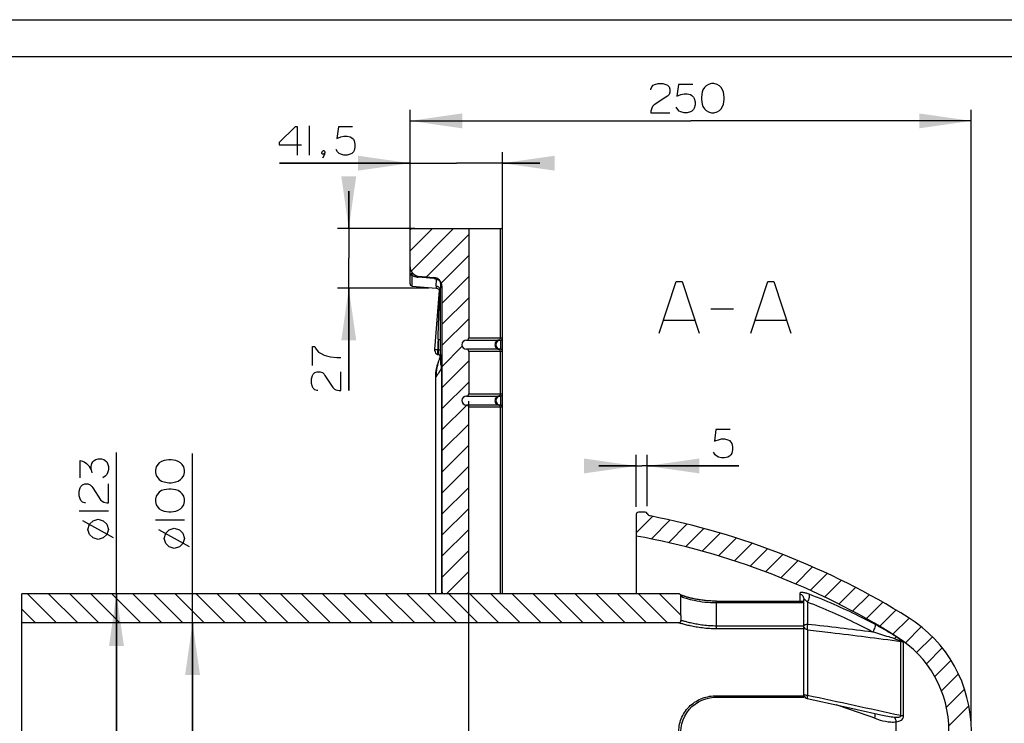
# Model space of a CAD drawing. Units: millimetres. Extents: x 0 to 420, y 0 to 297.
# Drawn here: x 156 to 288, y 203 to 297 of the extents above; entities that cross this region are included whole.
import ezdxf

# ---------------------------------------------------------------- set-up
doc = ezdxf.new("R2010")
doc.units = ezdxf.units.MM
doc.header["$LTSCALE"] = 23.1
doc.layers.get('0').update_dxf_attribs({"linetype": 'CONTINUOUS'})
doc.styles.get("Standard").update_dxf_attribs({"font": 'txt', "width": 0.85})
doc.dimstyles.new('DIMSTYLE_2', dxfattribs={"dimtxt": 2.75, "dimasz": 7, "dimexe": 1.5, "dimexo": 1, "dimgap": 0.6875, "dimtad": 1, "dimlfac": 3.333333, "dimtxsty": 'Standard', "dimblk": '_FILLED', "dimblk1": '_FILLED', "dimblk2": '_FILLED', "dimcen": 0.09, "dimadec": 0, "dimazin": 0, "dimtp": 0.5, "dimtm": 0.5, "dimtfac": 1, "dimtofl": 0, "dimtmove": 0, "dimatfit": 3, "dimldrblk": '_FILLED', "dimfxl": 1, "dimtolj": 1, "dimarcsym": 0})
doc.dimstyles.new('DIMSTYLE_3', dxfattribs={"dimtxt": 2.75, "dimasz": 7, "dimexe": 1.5, "dimexo": 1, "dimgap": 0.6875, "dimtad": 1, "dimlfac": 3.333333, "dimtxsty": 'Standard', "dimblk": '_FILLED', "dimblk1": '_FILLED', "dimblk2": '_FILLED', "dimcen": 0.09, "dimadec": 0, "dimazin": 0, "dimtp": 0.2, "dimtm": 0.2, "dimtfac": 1, "dimtofl": 0, "dimtmove": 0, "dimatfit": 3, "dimldrblk": '_FILLED', "dimfxl": 1, "dimtolj": 1, "dimarcsym": 0})
doc.dimstyles.new('DIMSTYLE_4', dxfattribs={"dimtxt": 2.75, "dimasz": 7, "dimexe": 1.5, "dimexo": 1, "dimgap": 0.6875, "dimtad": 1, "dimlfac": 3.333333, "dimtxsty": 'Standard', "dimblk": '_FILLED', "dimblk1": '_FILLED', "dimblk2": '_FILLED', "dimcen": 0.09, "dimadec": 0, "dimazin": 0, "dimtp": 0.3, "dimtm": 0.3, "dimtfac": 1, "dimtofl": 0, "dimtmove": 0, "dimatfit": 3, "dimldrblk": '_FILLED', "dimfxl": 1, "dimtolj": 1, "dimarcsym": 0})
doc.dimstyles.new('DIMSTYLE_8', dxfattribs={"dimtxt": 2.75, "dimasz": 7, "dimexe": 1.5, "dimexo": 1, "dimgap": 0.6875, "dimtad": 1, "dimlfac": 3.333333, "dimtxsty": 'Standard', "dimblk": '_FILLED', "dimblk1": '_FILLED', "dimblk2": '_FILLED', "dimcen": 0.09, "dimadec": 0, "dimazin": 0, "dimtp": 0.1, "dimtm": 0.1, "dimtfac": 1, "dimtofl": 0, "dimtmove": 0, "dimatfit": 3, "dimldrblk": '_FILLED', "dimfxl": 1, "dimtolj": 1, "dimarcsym": 0})

# ---------------------------------------------------------------- blocks, each defined once
blk = doc.blocks.new('_FILLED')
at = {"color": 0, "linetype": 'ByBlock'}
blk.add_solid([(0, 0), (-1, 0.143), (-1, -0.143)], dxfattribs=at)
blk = doc.blocks.new('*D12')
at = {"color": 2, "linetype": 'Continuous', "transparency": 16777216}
for p, q in [((168.56, 201.49), (168.56, 238.91)), ((168.56, 219.94), (168.56, 201.49)), ((168.56, 183.04), (168.56, 201.49))]:
    blk.add_line(p, q, dxfattribs=at)
at = {"color": 2, "linetype": 'Continuous', "transparency": 16777216, "xscale": 7, "yscale": 7, "zscale": 7}
for p, rotation in [((168.56, 219.94), 90), ((168.56, 183.04), 270)]:
    blk.add_blockref('_FILLED', p, dxfattribs=dict(at, rotation=rotation))
blk = doc.blocks.new('*D13')
at = {"color": 2, "linetype": 'Continuous', "transparency": 16777216}
for p, q in [((178.78, 201.49), (178.78, 238.77)), ((178.78, 216.04), (178.78, 201.49)), ((178.78, 186.94), (178.78, 201.49))]:
    blk.add_line(p, q, dxfattribs=at)
at = {"color": 2, "linetype": 'Continuous', "transparency": 16777216, "xscale": 7, "yscale": 7, "zscale": 7}
for p, rotation in [((178.78, 216.04), 90), ((178.78, 186.94), 270)]:
    blk.add_blockref('_FILLED', p, dxfattribs=dict(at, rotation=rotation))
blk = doc.blocks.new('*D16')
at = {"color": 2, "linetype": 'Continuous', "transparency": 16777216}
for p, q in [((215.85, 245.78), (215.85, 133.54)), ((238.35, 174.29), (238.35, 133.54)), ((215.85, 135.04), (210.85, 135.04)), ((210.85, 135.04), (227.1, 135.04)), ((252.89, 135.04), (227.1, 135.04)), ((238.35, 135.04), (252.89, 135.04))]:
    blk.add_line(p, q, dxfattribs=at)
at = {"color": 2, "linetype": 'Continuous', "transparency": 16777216, "xscale": 7, "yscale": 7, "zscale": 7}
blk.add_blockref('_FILLED', (215.85, 135.04), dxfattribs=at)
at = {"color": 2, "linetype": 'Continuous', "transparency": 16777216, "xscale": 7, "yscale": 7, "zscale": 7, "rotation": 180}
blk.add_blockref('_FILLED', (238.35, 135.04), dxfattribs=at)
blk = doc.blocks.new('*D20')
at = {"color": 2, "linetype": 'Continuous', "transparency": 16777216}
for p, q in [((207.99, 269.98), (207.99, 284.92)), ((283.35, 202.49), (283.35, 284.92)), ((207.99, 283.42), (245.67, 283.42)), ((283.35, 283.42), (245.67, 283.42))]:
    blk.add_line(p, q, dxfattribs=at)
at = {"color": 2, "linetype": 'Continuous', "transparency": 16777216, "xscale": 7, "yscale": 7, "zscale": 7, "rotation": 180}
blk.add_blockref('_FILLED', (207.99, 283.42), dxfattribs=at)
at = {"color": 2, "linetype": 'Continuous', "transparency": 16777216, "xscale": 7, "yscale": 7, "zscale": 7}
blk.add_blockref('_FILLED', (283.35, 283.42), dxfattribs=at)
blk = doc.blocks.new('*D24')
at = {"color": 2, "linetype": 'Continuous', "transparency": 16777216}
for p, q in [((207.99, 267.65), (207.99, 279.24)), ((220.41, 268.2), (220.41, 279.24)), ((207.99, 277.74), (190.43, 277.74)), ((190.43, 277.74), (214.2, 277.74)), ((225.41, 277.74), (214.2, 277.74)), ((220.41, 277.74), (225.41, 277.74))]:
    blk.add_line(p, q, dxfattribs=at)
at = {"color": 2, "linetype": 'Continuous', "transparency": 16777216, "xscale": 7, "yscale": 7, "zscale": 7}
blk.add_blockref('_FILLED', (207.99, 277.74), dxfattribs=at)
at = {"color": 2, "linetype": 'Continuous', "transparency": 16777216, "xscale": 7, "yscale": 7, "zscale": 7, "rotation": 180}
blk.add_blockref('_FILLED', (220.41, 277.74), dxfattribs=at)
blk = doc.blocks.new('*D25')
at = {"color": 2, "linetype": 'Continuous', "transparency": 16777216}
for p, q in [((199.75, 268.98), (199.75, 273.98)), ((199.75, 273.98), (199.75, 264.97)), ((208.62, 268.98), (198.25, 268.98)), ((199.75, 247.21), (199.75, 264.97)), ((210.5, 260.96), (198.25, 260.96)), ((199.75, 260.96), (199.75, 247.21))]:
    blk.add_line(p, q, dxfattribs=at)
at = {"color": 2, "linetype": 'Continuous', "transparency": 16777216, "xscale": 7, "yscale": 7, "zscale": 7}
for p, rotation in [((199.75, 268.98), 270), ((199.75, 260.96), 90)]:
    blk.add_blockref('_FILLED', p, dxfattribs=dict(at, rotation=rotation))
blk = doc.blocks.new('*D28')
at = {"color": 2, "linetype": 'Continuous', "transparency": 16777216}
for p, q in [((238.35, 231.59), (238.35, 238.6)), ((239.82, 231.72), (239.82, 238.6)), ((238.35, 237.1), (233.35, 237.1)), ((233.35, 237.1), (239.09, 237.1)), ((252.13, 237.1), (239.09, 237.1)), ((239.82, 237.1), (252.13, 237.1))]:
    blk.add_line(p, q, dxfattribs=at)
at = {"color": 2, "linetype": 'Continuous', "transparency": 16777216, "xscale": 7, "yscale": 7, "zscale": 7}
blk.add_blockref('_FILLED', (238.35, 237.1), dxfattribs=at)
at = {"color": 2, "linetype": 'Continuous', "transparency": 16777216, "xscale": 7, "yscale": 7, "zscale": 7, "rotation": 180}
blk.add_blockref('_FILLED', (239.82, 237.1), dxfattribs=at)

msp = doc.modelspace()

# ---------------------------------------------------------------- linework, layer by layer
at = {"color": 7, "linetype": 'Continuous'}
for p, q in [((0, 297), (420, 297)), ((416.3017, 292.0241), (4.1532, 292.0241)), ((207.9938, 261.5367), (207.9938, 268.9779)), ((207.9938, 268.9779), (220.4138, 268.9779)), ((215.8538, 268.9779), (215.8538, 254.2779)), ((220.0954, 268.9779), (220.0954, 254.2779)), ((220.4138, 219.9391), (220.4138, 268.9779)), ((208.268, 261.2378), (208.2676, 262.7018)), ((209.0892, 262.593), (211.1583, 262.412)), ((211.1584, 262.2673), (209.0892, 262.4437)), ((208.2684, 261.2378), (208.268, 261.2378)), ((208.2684, 261.2378), (211.496, 260.9554)), ((211.2938, 252.7175), (211.9407, 260.6468)), ((211.496, 261.2551), (211.496, 260.9554)), ((211.9055, 260.7408), (211.907, 260.7541)), ((211.9381, 260.6885), (211.9409, 260.6684)), ((211.9409, 260.6684), (211.9407, 260.6468)), ((211.9516, 260.3406), (211.9571, 260.5217)), ((211.9571, 260.5217), (211.9584, 260.5649)), ((211.9591, 260.6317), (211.9658, 260.6223)), ((212.0438, 260.6911), (212.0438, 251.9552)), ((212.2538, 261.2168), (212.2538, 220.2391)), ((211.9021, 258.7782), (211.9347, 259.7895)), ((211.9344, 259.7895), (211.9428, 260.05)), ((211.9428, 260.05), (211.9505, 260.2931)), ((211.9501, 260.293), (211.9516, 260.3406)), ((211.7434, 254.0784), (211.7438, 252.0349)), ((215.5538, 253.9779), (220.1138, 253.9779)), ((215.8538, 254.2779), (220.4138, 254.2779)), ((220.1138, 253.9779), (220.1138, 252.7779)), ((211.2938, 252.5598), (211.2938, 252.7175)), ((211.7438, 252.6832), (211.6947, 252.6832)), ((220.1138, 252.7779), (215.5538, 252.7779)), ((211.7438, 252.0348), (211.6584, 252.0348)), ((212.2506, 251.9516), (212.0438, 251.9552)), ((212.2155, 251.8695), (212.2178, 251.8727)), ((212.2178, 251.8726), (212.2505, 251.9308)), ((215.8538, 252.4779), (215.8538, 246.7779)), ((220.4138, 252.4779), (215.8538, 252.4779)), ((220.0954, 252.4779), (220.0954, 246.7779)), ((212.2227, 250.2905), (212.2227, 219.9391)), ((211.3838, 248.9438), (211.3838, 219.9391)), ((215.5538, 246.4779), (220.1138, 246.4779)), ((215.8538, 246.7779), (220.4138, 246.7779)), ((220.1138, 246.4779), (220.1138, 245.2779)), ((220.1138, 245.2779), (215.5538, 245.2779)), ((215.8538, 220.2391), (215.8538, 244.9779)), ((220.4138, 244.9779), (215.8538, 244.9779)), ((220.0954, 244.9779), (220.0954, 219.9391)), ((238.3538, 230.5891), (238.3538, 219.9391)), ((239.5538, 230.8891), (238.6538, 230.8891)), ((155.8538, 183.0391), (155.8538, 219.9391)), ((244.0538, 219.9391), (155.8538, 219.9391)), ((244.3538, 217.0259), (244.3538, 219.6391)), ((260.3124, 219.9594), (260.3124, 218.9562)), ((249.1538, 218.9562), (260.8538, 218.9562)), ((249.1538, 215.2337), (249.1538, 218.9562)), ((249.1538, 218.7489), (260.8538, 218.7489)), ((260.8538, 206.0613), (260.8538, 219.179)), ((261.3496, 218.8151), (261.3496, 215.8324)), ((244.0582, 216.0391), (155.8538, 216.0391)), ((260.8538, 215.6098), (249.1538, 215.6098)), ((260.8538, 215.2337), (249.1538, 215.2337)), ((261.3502, 215.0973), (261.3502, 206.2869)), ((273.279, 214.2245), (273.279, 214.1615)), ((273.279, 214.1615), (273.2507, 214.1795)), ((273.8781, 203.5837), (273.8781, 213.5427)), ((274.2569, 203.5559), (274.2569, 213.3829)), ((249.1538, 206.2629), (260.8538, 206.2629)), ((249.1538, 206.2629), (249.1538, 206.0613)), ((249.1538, 206.0613), (260.8538, 206.0613)), ((268.0059, 204.4195), (271.2142, 203.6984)), ((273.279, 200.2235), (273.279, 202.7547))]:
    msp.add_line(p, q, dxfattribs=at)
at = {"color": 2, "linetype": 'Continuous'}
for p, q in [((194.4444, 282.7419), (194.4444, 278.8285)), ((207.9938, 268.7909), (208.1808, 268.9779)), ((207.9938, 265.9624), (211.0092, 268.9779)), ((208.1185, 263.2587), (213.8377, 268.9779)), ((210.1853, 262.4971), (215.8538, 268.1656)), ((212.1685, 261.6519), (215.8538, 265.3371)), ((212.2538, 258.9087), (215.8538, 262.5087)), ((212.2538, 256.0803), (215.8538, 259.6803)), ((248.3504, 258.1849), (251.4273, 258.1849)), ((212.2538, 253.2519), (215.8538, 256.8519)), ((242.0042, 256.6464), (246.235, 256.6464)), ((254.3119, 256.6464), (258.5427, 256.6464)), ((212.2538, 250.4234), (214.9946, 253.1643)), ((212.2538, 247.595), (215.8538, 251.195)), ((212.2538, 244.7666), (215.8538, 248.3666)), ((212.2538, 241.9382), (215.5898, 245.2742)), ((212.2538, 239.1097), (215.8538, 242.7097)), ((212.2538, 236.2813), (215.8538, 239.8813)), ((212.2538, 233.4529), (215.8538, 237.0529)), ((212.2538, 230.6244), (215.8538, 234.2244)), ((212.2538, 227.796), (215.8538, 231.396)), ((163.5668, 231.0828), (167.4803, 231.0828)), ((238.3538, 228.1336), (240.5443, 230.3242)), ((168.1678, 227.4337), (164.0427, 229.7254)), ((173.7792, 229.8804), (177.6926, 229.8804)), ((240.3409, 227.2923), (242.8736, 229.825)), ((242.6754, 226.7984), (245.1633, 229.2863)), ((178.3801, 226.2314), (174.2551, 228.523)), ((212.2538, 224.9676), (215.8538, 228.5676)), ((244.9555, 226.2501), (247.4213, 228.7159)), ((247.1875, 225.6537), (249.6144, 228.0805)), ((249.3939, 225.0316), (251.7837, 227.4214)), ((251.5335, 224.3429), (253.9077, 226.7171)), ((212.2538, 222.1392), (215.8538, 225.7392)), ((253.6498, 223.6307), (255.9913, 225.9722)), ((255.7232, 222.8757), (258.0521, 225.2045)), ((257.7554, 222.0794), (260.0554, 224.3795)), ((259.765, 221.2606), (262.0425, 223.5381)), ((212.8821, 219.9391), (215.8538, 222.9107)), ((261.7182, 220.3854), (263.9826, 222.6498)), ((263.6569, 219.4956), (265.8963, 221.7351)), ((160.522, 216.0391), (156.622, 219.9391)), ((163.3504, 216.0391), (159.4504, 219.9391)), ((166.1789, 216.0391), (162.2789, 219.9391)), ((169.0073, 216.0391), (165.1073, 219.9391)), ((171.8357, 216.0391), (167.9357, 219.9391)), ((174.6641, 216.0391), (170.7641, 219.9391)), ((177.4926, 216.0391), (173.5926, 219.9391)), ((180.321, 216.0391), (176.421, 219.9391)), ((183.1494, 216.0391), (179.2494, 219.9391)), ((185.9779, 216.0391), (182.0779, 219.9391)), ((188.8063, 216.0391), (184.9063, 219.9391)), ((191.6347, 216.0391), (187.7347, 219.9391)), ((194.4631, 216.0391), (190.5631, 219.9391)), ((197.2916, 216.0391), (193.3916, 219.9391)), ((200.12, 216.0391), (196.22, 219.9391)), ((202.9484, 216.0391), (199.0484, 219.9391)), ((205.7768, 216.0391), (201.8768, 219.9391)), ((208.6053, 216.0391), (204.7053, 219.9391)), ((211.4337, 216.0391), (207.5337, 219.9391)), ((214.2621, 216.0391), (210.3621, 219.9391)), ((217.0906, 216.0391), (213.1906, 219.9391)), ((219.919, 216.0391), (216.019, 219.9391)), ((222.7474, 216.0391), (218.8474, 219.9391)), ((225.5758, 216.0391), (221.6758, 219.9391)), ((228.4043, 216.0391), (224.5043, 219.9391)), ((231.2327, 216.0391), (227.3327, 219.9391)), ((234.0611, 216.0391), (230.1611, 219.9391)), ((236.8895, 216.0391), (232.9895, 219.9391)), ((239.718, 216.0391), (235.818, 219.9391)), ((242.5464, 216.0391), (238.6464, 219.9391)), ((244.3538, 217.0602), (241.4748, 219.9391)), ((265.5446, 218.5549), (267.7787, 220.789)), ((267.4108, 217.5927), (269.6225, 219.8044)), ((269.2398, 216.5933), (271.4485, 218.802)), ((157.6936, 216.0391), (155.8538, 217.8789)), ((271.0367, 215.5618), (273.2254, 217.7504)), ((272.8085, 214.5051), (274.9901, 216.6867)), ((274.499, 213.3672), (276.6343, 215.5025)), ((276.0032, 212.0429), (278.1238, 214.1635)), ((277.3193, 210.5306), (279.453, 212.6643)), ((278.4377, 208.8206), (280.6213, 211.0042)), ((279.3417, 206.8961), (281.6241, 209.1786)), ((280.0001, 204.7261), (282.4272, 207.1532)), ((280.3269, 202.2246), (283.0142, 204.9118))]:
    msp.add_line(p, q, dxfattribs=at)
for points in [[(240.3324, 287.575), (240.3324, 287.6808), (240.4382, 287.9981), (240.6497, 288.2096), (240.8613, 288.3154), (241.2843, 288.4212), (241.9189, 288.4212), (242.342, 288.3154), (242.5536, 288.2096), (242.7651, 287.9981), (242.8709, 287.6808), (242.8709, 287.2577), (242.7651, 286.9404), (242.5536, 286.7289), (242.342, 286.6231), (240.7555, 285.5654), (240.544, 285.3539), (240.4382, 285.1423), (240.3324, 284.7192), (240.3324, 284.5077), (242.8709, 284.5077)], [(245.9382, 288.3154), (244.0344, 288.3154), (243.8228, 286.7289), (244.0344, 286.8346), (244.3517, 286.9404), (244.7747, 287.0462), (245.1978, 287.0462), (245.6209, 286.9404), (245.8324, 286.8346), (246.044, 286.6231), (246.1497, 286.4116), (246.2555, 285.9885), (246.2555, 285.5654), (246.1497, 285.1423), (246.044, 284.9308), (245.8324, 284.7192), (245.6209, 284.6135), (245.1978, 284.5077), (244.7747, 284.5077), (244.3517, 284.6135), (244.1401, 284.7192), (243.9286, 284.9308), (243.717, 285.2481)], [(250.169, 286.6231), (250.0632, 287.2577), (249.9574, 287.575), (249.7459, 287.8923), (249.5343, 288.1039), (249.217, 288.3154), (248.794, 288.4212), (248.4767, 288.4212), (248.0536, 288.3154), (247.7363, 288.1039), (247.5247, 287.8923), (247.3132, 287.575), (247.2074, 287.2577), (247.1017, 286.6231), (247.1017, 286.3058), (247.2074, 285.6712), (247.3132, 285.3539), (247.5247, 285.0366), (247.7363, 284.825), (248.0536, 284.6135), (248.4767, 284.5077), (248.794, 284.5077), (249.217, 284.6135), (249.5343, 284.825), (249.7459, 285.0366), (249.9574, 285.3539), (250.0632, 285.6712), (250.169, 286.3058), (250.169, 286.6231)], [(192.8579, 278.8285), (192.8579, 282.6362), (192.5406, 282.6362), (190.4252, 280.5208), (190.4252, 280.2035), (193.3867, 280.2035)], [(200.2617, 282.6362), (198.3579, 282.6362), (198.1463, 281.0496), (198.3579, 281.1554), (198.6752, 281.2612), (199.0983, 281.3669), (199.5213, 281.3669), (199.9444, 281.2612), (200.156, 281.1554), (200.3675, 280.9439), (200.4733, 280.7323), (200.579, 280.3092), (200.579, 279.8862), (200.4733, 279.4631), (200.3675, 279.2515), (200.156, 279.04), (199.9444, 278.9342), (199.5213, 278.8285), (199.0983, 278.8285), (198.6752, 278.9342), (198.4637, 279.04), (198.2521, 279.2515), (198.0406, 279.5689)], [(196.454, 279.4631), (196.5598, 279.2515), (196.5598, 279.1458), (196.3483, 278.9342), (196.2425, 278.9342), (196.1367, 279.04), (196.1367, 279.1458), (196.2425, 279.3573), (196.3483, 279.4631), (196.454, 279.4631)], [(196.5598, 279.1458), (196.454, 278.8285), (196.2425, 278.4054)], [(241.4273, 254.9156), (243.735, 261.8387), (244.5042, 261.8387), (246.8119, 254.9156)], [(253.735, 254.9156), (256.0427, 261.8387), (256.8119, 261.8387), (259.1196, 254.9156)], [(194.8626, 250.5946), (194.8626, 253.133), (195.1799, 253.133), (195.2856, 252.9215), (195.4972, 252.6042), (195.7087, 252.3927), (196.026, 252.1811), (196.4491, 251.9696), (196.7664, 251.8638), (197.2953, 251.758), (198.1414, 251.6523), (198.6703, 251.6523)], [(195.6029, 247.2099), (195.4972, 247.2099), (195.1799, 247.3157), (194.9683, 247.5273), (194.8626, 247.7388), (194.7568, 248.1619), (194.7568, 248.7965), (194.8626, 249.2196), (194.9683, 249.4311), (195.1799, 249.6426), (195.4972, 249.7484), (195.9202, 249.7484), (196.2376, 249.6426), (196.4491, 249.4311), (196.5549, 249.2196), (197.6126, 247.633), (197.8241, 247.4215), (198.0356, 247.3157), (198.4587, 247.2099), (198.6703, 247.2099), (198.6703, 249.7484)], [(250.9698, 241.9966), (249.066, 241.9966), (248.8545, 240.41), (249.066, 240.5158), (249.3833, 240.6216), (249.8064, 240.7273), (250.2295, 240.7273), (250.6525, 240.6216), (250.8641, 240.5158), (251.0756, 240.3042), (251.1814, 240.0927), (251.2871, 239.6696), (251.2871, 239.2465), (251.1814, 238.8235), (251.0756, 238.6119), (250.8641, 238.4004), (250.6525, 238.2946), (250.2295, 238.1888), (249.8064, 238.1888), (249.3833, 238.2946), (249.1718, 238.4004), (248.9602, 238.6119), (248.7487, 238.9292)], [(165.1533, 236.5828), (165.1533, 237.0058), (165.2591, 237.4289), (165.3649, 237.6405), (165.5764, 237.852), (165.788, 237.9578), (166.1053, 238.0635), (166.5283, 238.0635), (166.8456, 237.9578), (167.0572, 237.852), (167.2687, 237.6405), (167.3745, 237.4289), (167.4803, 237.0058), (167.4803, 236.5828), (167.3745, 236.1597), (167.2687, 235.9482), (167.0572, 235.7366), (166.7399, 235.5251)], [(163.6726, 235.5251), (163.6726, 237.852), (163.9899, 237.7462), (164.2014, 237.6405), (164.5187, 237.4289), (164.836, 237.1116), (165.0476, 236.7943), (165.1533, 236.5828), (165.2591, 236.1597)], [(175.5772, 237.9189), (174.9426, 237.8131), (174.6253, 237.7073), (174.308, 237.4958), (174.0965, 237.2842), (173.8849, 236.9669), (173.7792, 236.5439), (173.7792, 236.2266), (173.8849, 235.8035), (174.0965, 235.4862), (174.308, 235.2746), (174.6253, 235.0631), (174.9426, 234.9573), (175.5772, 234.8516), (175.8945, 234.8516), (176.5292, 234.9573), (176.8465, 235.0631), (177.1638, 235.2746), (177.3753, 235.4862), (177.5869, 235.8035), (177.6926, 236.2266), (177.6926, 236.5439), (177.5869, 236.9669), (177.3753, 237.2842), (177.1638, 237.4958), (176.8465, 237.7073), (176.5292, 237.8131), (175.8945, 237.9189), (175.5772, 237.9189)], [(164.4129, 232.1405), (164.3072, 232.1405), (163.9899, 232.2462), (163.7783, 232.4578), (163.6726, 232.6693), (163.5668, 233.0924), (163.5668, 233.727), (163.6726, 234.1501), (163.7783, 234.3616), (163.9899, 234.5732), (164.3072, 234.6789), (164.7302, 234.6789), (165.0476, 234.5732), (165.2591, 234.3616), (165.3649, 234.1501), (166.4226, 232.5635), (166.6341, 232.352), (166.8456, 232.2462), (167.2687, 232.1405), (167.4803, 232.1405), (167.4803, 234.6789)], [(175.5772, 234.0054), (174.9426, 233.8996), (174.6253, 233.7939), (174.308, 233.5823), (174.0965, 233.3708), (173.8849, 233.0535), (173.7792, 232.6304), (173.7792, 232.3131), (173.8849, 231.89), (174.0965, 231.5727), (174.308, 231.3612), (174.6253, 231.1496), (174.9426, 231.0439), (175.5772, 230.9381), (175.8945, 230.9381), (176.5292, 231.0439), (176.8465, 231.1496), (177.1638, 231.3612), (177.3753, 231.5727), (177.5869, 231.89), (177.6926, 232.3131), (177.6926, 232.6304), (177.5869, 233.0535), (177.3753, 233.3708), (177.1638, 233.5823), (176.8465, 233.7939), (176.5292, 233.8996), (175.8945, 234.0054), (175.5772, 234.0054)], [(166.1053, 227.2046), (165.4177, 227.4337), (164.9594, 227.8921), (164.7302, 228.5796), (164.9594, 229.2671), (165.4177, 229.7254), (166.1053, 229.9546), (166.7928, 229.7254), (167.2511, 229.2671), (167.4803, 228.5796), (167.2511, 227.8921), (166.7928, 227.4337), (166.1053, 227.2046)], [(176.3176, 226.0022), (175.6301, 226.2314), (175.1718, 226.6897), (174.9426, 227.3772), (175.1718, 228.0647), (175.6301, 228.523), (176.3176, 228.7522), (177.0051, 228.523), (177.4635, 228.0647), (177.6926, 227.3772), (177.4635, 226.6897), (177.0051, 226.2314), (176.3176, 226.0022)]]:
    msp.add_lwpolyline(points, dxfattribs=at)
at = {"color": 7, "linetype": 'Continuous'}
for points in [[(211.9055, 260.7408), (211.9108, 260.734), (211.9284, 260.703), (211.9383, 260.6682)], [(244.436, 219.7424), (244.3993, 219.758), (244.3668, 219.7723), (244.3386, 219.7853), (244.3145, 219.7969), (244.3055, 219.8014)], [(244.6266, 219.6687), (244.5722, 219.6888), (244.5224, 219.7078), (244.477, 219.7257), (244.436, 219.7424)], [(249.1538, 218.9562), (248.946, 218.9576), (248.7559, 218.9613), (248.5677, 218.9673), (248.3818, 218.9755), (248.1984, 218.9858), (248.0177, 218.9982), (247.84, 219.0124), (247.6654, 219.0284), (247.4942, 219.046), (247.3266, 219.0652), (247.1627, 219.0858), (247.0026, 219.1077), (246.8466, 219.1308), (246.6947, 219.1548), (246.5471, 219.1798), (246.4039, 219.2055), (246.2651, 219.2318), (246.1309, 219.2587), (246.0013, 219.2859), (245.8764, 219.3134), (245.7562, 219.341), (245.6408, 219.3687), (245.5302, 219.3962), (245.4243, 219.4236), (245.3232, 219.4507), (245.227, 219.4775), (245.1355, 219.5038), (245.0487, 219.5295), (244.9668, 219.5546), (244.8895, 219.5791), (244.8169, 219.6027), (244.7489, 219.6256), (244.6855, 219.6476), (244.6266, 219.6687)], [(244.3584, 201.4891), (244.3966, 201.9384), (244.4973, 202.4824), (244.6567, 203.0069), (244.8731, 203.5054), (245.1443, 203.9719), (245.4668, 204.4008), (245.8366, 204.7878), (246.2491, 205.1287), (246.6995, 205.4205), (247.1825, 205.6605), (247.6925, 205.8462), (248.2239, 205.9756), (248.771, 206.0469), (249.1538, 206.0613)], [(261.3254, 205.8973), (265.8243, 204.9053), (268.0059, 204.4195)]]:
    msp.add_lwpolyline(points, dxfattribs=at)
for centre, radius, start, end in [((209.1938, 263.7887), 1.2, 180, 265), ((211.0538, 261.2168), 1.2, 0, 85), ((211.1068, 261.6367), 0.6327, 79.031551, 85.328727), ((211.1257, 261.6603), 0.6041, 47.539801, 53.95052), ((211.4655, 261.3506), 0.7584, 77.263159, 84.852134), ((208.2937, 261.5366), 0.2999, 179.983143, 265.017115), ((211.4438, 260.3577), 0.6, 39.686513, 85), ((211.788, 260.657), 0.1532, 3.639999, 12.203549), ((211.4818, 260.4016), 0.5647, 28.247861, 32.235069), ((215.5538, 253.3779), 0.6, 90, 270), ((215.5538, 254.2779), 0.3, 270, 360), ((220.1138, 253.3779), 0.6, 90, 270), ((220.1138, 254.2779), 0.3, 270, 360), ((211.9644, 252.6365), 0.675, 186.521116, 243.044912), ((211.0108, 242.4092), 10.2967, 86.192004, 86.766694), ((215.5538, 252.4779), 0.3, 0, 90), ((220.1138, 252.4779), 0.3, 0, 90), ((217.3838, 248.9438), 6, 155.276037, 180), ((210.6169, 252.3074), 1.0809, 353.930299, 355.629988), ((211.7434, 251.7345), 0.3004, 64.803897, 89.926524), ((210.8438, 251.9552), 1.2, 335.276037, 336.206125), ((216.9517, 249.3184), 5.4528, 156.649833, 156.951632), ((210.8438, 251.9552), 1.2, 336.649792, 360), ((211.7445, 251.735), 0.2992, 14.142376, 26.669093), ((215.6189, 251.9191), 3.4038, 180.835675, 181.993139), ((215.6667, 251.9211), 3.4515, 181.998614, 185.43693), ((214.3517, 252.0098), 2.1383, 183.676841, 185.825656), ((98.7584, 253.1912), 113.5014, 358.535544, 359.124079), ((214.4014, 252.015), 2.1882, 185.830408, 189.005719), ((215.7111, 251.9251), 3.4961, 185.432165, 186.568902), ((215.5538, 245.8779), 0.6, 90, 270), ((215.5538, 246.7779), 0.3, 270, 360), ((220.1138, 245.8779), 0.6, 90, 270), ((220.1138, 246.7779), 0.3, 270, 360), ((215.5538, 244.9779), 0.3, 0, 90), ((220.1138, 244.9779), 0.3, 0, 90), ((238.6538, 230.5891), 0.3, 90, 180), ((239.5538, 230.5891), 0.3, 25.445361, 90), ((240.3665, 230.9758), 0.6, 205.445361, 258.948367), ((220.5429, 129.4809), 102.8127, 58.105922, 78.948367), ((220.5429, 129.4809), 99.8127, 58.105922, 79.720934), ((212.5538, 220.2391), 0.3, 180, 270), ((215.5538, 220.2391), 0.3, 270, 360), ((244.0538, 219.6391), 0.3, 0, 90), ((244.0583, 216.3392), 0.3001, 269.975642, 0.753682), ((210.9838, -250.4273), 468.9721, 82.75706, 83.834765), ((265.3538, 201.4891), 18, 301.894078, 58.105922), ((261.4043, 215.6599), 0.5514, 201.195855, 211.609484), ((261.4165, 215.6673), 0.5657, 211.594289, 217.834929), ((255.5118, 186.3389), 33.0117, 57.496367, 57.861315), ((265.3538, 201.4891), 15, 301.894078, 58.105922), ((267.634, 205.308), 10.5, 56.31119, 57.478147), ((261.4534, 206.4833), 0.5996, 199.262191, 257.643746), ((-152.609, -1742.562), 1992.3288, 77.6393444, 78.0079152), ((207.4391, 31.5539), 182.8525, 69.858147, 71.585204)]:
    msp.add_arc(centre, radius, start, end, dxfattribs=at)
msp.add_ellipse((249.1538, 217.0259), major_axis=(0, 15.5368), ratio=0.30894309, start_param=1.57079633, end_param=1.6147452, dxfattribs=at)
for points, knots in [([(207.9938, 262.9137), (207.9938, 262.8591), (208.0722, 262.7392), (208.1989, 262.706), (208.2676, 262.7018)], [0, 0, 0, 0, 0.44240666, 1, 1, 1, 1]), ([(208.1712, 262.9807), (208.1793, 262.959), (208.2132, 262.8667), (208.2453, 262.7737), (208.2677, 262.702)], [0, 0, 0, 0, 0.23564347, 1, 1, 1, 1]), ([(208.2676, 262.7018), (208.3092, 262.6778), (208.4831, 262.5851), (208.6713, 262.5196), (208.8165, 262.4863)], [0, 0, 0, 0, 0.24372549, 1, 1, 1, 1]), ([(209.0892, 262.4437), (209.0902, 262.4647), (209.0913, 262.5005), (209.0941, 262.5505), (209.0908, 262.5734), (209.0926, 262.593), (209.0892, 262.5933)], [0, 0, 0, 0, 0.42122984, 0.73790952, 0.9322194, 1, 1, 1, 1]), ([(211.1584, 262.2673), (211.1594, 262.2878), (211.1604, 262.3223), (211.1631, 262.3707), (211.1597, 262.3927), (211.1617, 262.4119), (211.1584, 262.4122)], [0, 0, 0, 0, 0.42327474, 0.73576067, 0.92991752, 1, 1, 1, 1]), ([(211.2272, 262.2578), (211.2513, 262.2532), (211.3411, 262.2306), (211.4262, 262.1888), (211.4812, 262.1487)], [0, 0, 0, 0, 0.26463786, 1, 1, 1, 1]), ([(211.496, 261.2551), (211.496, 261.3099), (211.5018, 261.5938), (211.5195, 261.8773), (211.5335, 262.1059)], [0, 0, 0, 0, 0.19303703, 1, 1, 1, 1]), ([(211.5335, 262.1059), (211.5662, 262.1172), (211.6814, 262.1477), (211.8186, 262.1315), (211.8863, 262.0788)], [0, 0, 0, 0, 0.28713163, 1, 1, 1, 1]), ([(212.0705, 261.7124), (212.0488, 261.8035), (211.927, 261.9814), (211.7367, 262.0668), (211.6327, 262.0903)], [0, 0, 0, 0, 0.46780069, 1, 1, 1, 1]), ([(211.496, 261.2551), (211.639, 261.2433), (211.923, 261.1192), (212.0438, 260.829), (212.0438, 260.6911)], [0, 0, 0, 0, 0.50979213, 1, 1, 1, 1]), ([(211.9595, 260.7028), (211.9498, 260.7165), (211.9339, 260.7336), (211.9164, 260.7534), (211.909, 260.7551)], [0, 0, 0, 0, 0.68932768, 1, 1, 1, 1]), ([(211.9409, 260.6667), (211.9411, 260.6634), (211.9413, 260.6568), (211.941, 260.6501), (211.9407, 260.6468)], [0, 0, 0, 0, 0.50248323, 1, 1, 1, 1]), ([(211.9407, 260.6468), (211.941, 260.6509), (211.9539, 260.6391), (211.9567, 260.6349), (211.9591, 260.6317)], [0, 0, 0, 0, 0.50597334, 1, 1, 1, 1]), ([(212.0807, 261.6378), (212.0754, 261.541), (212.0591, 261.2257), (212.0438, 260.91), (212.0438, 260.6911)], [0, 0, 0, 0, 0.30681853, 1, 1, 1, 1]), ([(212.2506, 261.2168), (212.2506, 261.2997), (212.2183, 261.4557), (212.1303, 261.5866), (212.0807, 261.6377)], [0, 0, 0, 0, 0.53788873, 1, 1, 1, 1]), ([(211.7434, 254.0783), (211.7803, 254.0783), (211.8491, 254.08), (211.9496, 254.0806), (211.9987, 254.0918), (212.0438, 254.0907), (212.0438, 254.0981)], [0, 0, 0, 0, 0.36589279, 0.70338477, 0.92607311, 1, 1, 1, 1]), ([(219.8591, 253.9779), (219.7969, 253.9779), (219.6659, 253.9434), (219.4525, 253.7536), (219.3409, 253.3779), (219.4525, 253.0022), (219.6659, 252.8124), (219.7969, 252.7779), (219.8591, 252.7779)], [0, 0, 0, 0, 0.11185444, 0.23241421, 0.5, 0.76758579, 0.88814556, 1, 1, 1, 1]), ([(220.0954, 254.2779), (220.0954, 254.2035), (220.0584, 254.0594), (219.922, 253.9779), (219.8591, 253.9779)], [0, 0, 0, 0, 0.54168156, 1, 1, 1, 1]), ([(211.5916, 252.6895), (211.5419, 252.6923), (211.4671, 252.697), (211.3686, 252.6966), (211.3171, 252.7015), (211.2937, 252.6933)], [0, 0, 0, 0, 0.50028941, 0.75050621, 1, 1, 1, 1]), ([(211.7438, 252.6832), (211.782, 252.6832), (211.8534, 252.684), (211.9438, 252.6878), (212.0076, 252.6923), (212.033, 252.6976), (212.0438, 252.7004), (212.0438, 252.7027)], [0, 0, 0, 0, 0.38028976, 0.70293787, 0.91933366, 0.97709767, 1, 1, 1, 1]), ([(220.0954, 252.4779), (220.0954, 252.5523), (220.0584, 252.6964), (219.922, 252.7779), (219.8591, 252.7779)], [0, 0, 0, 0, 0.54168213, 1, 1, 1, 1]), ([(211.6585, 252.0348), (211.6617, 252.0332), (211.6696, 252.0536), (211.6736, 252.0769), (211.6843, 252.131), (211.6893, 252.1699), (211.6918, 252.1931)], [0, 0, 0, 0, 0.06456989, 0.25547073, 0.57072807, 1, 1, 1, 1]), ([(211.6947, 252.2251), (211.6959, 252.2413), (211.6994, 252.313), (211.7005, 252.3848), (211.7001, 252.4403)], [0, 0, 0, 0, 0.22708657, 1, 1, 1, 1]), ([(211.9454, 251.4795), (211.9545, 251.5004), (211.9922, 251.5478), (212.0287, 251.5944), (212.0502, 251.6243)], [0, 0, 0, 0, 0.3828448, 1, 1, 1, 1]), ([(212.0855, 251.6767), (212.0673, 251.5654), (212.023, 251.0994), (212.1069, 250.6254), (212.2227, 250.2905)], [0, 0, 0, 0, 0.24130621, 1, 1, 1, 1]), ([(212.2227, 250.2905), (212.0989, 250.0248), (211.866, 249.6195), (211.5927, 249.2433), (211.4954, 249.1015)], [0, 0, 0, 0, 0.63027426, 1, 1, 1, 1]), ([(211.4954, 249.1015), (211.4795, 249.0782), (211.453, 249.0381), (211.4147, 248.9899), (211.3992, 248.9588), (211.3838, 248.9478), (211.3838, 248.9438)], [0, 0, 0, 0, 0.43848978, 0.75086318, 0.93781739, 1, 1, 1, 1]), ([(219.8591, 246.4779), (219.7969, 246.4779), (219.6659, 246.4434), (219.4525, 246.2536), (219.3409, 245.8779), (219.4525, 245.5022), (219.6659, 245.3124), (219.7969, 245.2779), (219.8591, 245.2779)], [0, 0, 0, 0, 0.11185444, 0.23241421, 0.5, 0.76758579, 0.88814556, 1, 1, 1, 1]), ([(220.0954, 246.7779), (220.0954, 246.7035), (220.0584, 246.5594), (219.922, 246.4779), (219.8591, 246.4779)], [0, 0, 0, 0, 0.54168201, 1, 1, 1, 1]), ([(220.0954, 244.9779), (220.0954, 245.0523), (220.0584, 245.1964), (219.922, 245.2779), (219.8591, 245.2779)], [0, 0, 0, 0, 0.54168212, 1, 1, 1, 1]), ([(244.3538, 219.6195), (244.3538, 219.6156), (244.3636, 219.606), (244.3964, 219.5841), (244.4313, 219.5678), (244.458, 219.5558)], [0, 0, 0, 0, 0.0961968, 0.29023033, 1, 1, 1, 1]), ([(244.458, 219.5558), (244.5339, 219.5213), (244.7309, 219.446), (245.2808, 219.2641), (246.2286, 219.024), (247.5988, 218.8044), (248.6169, 218.7489), (249.1538, 218.7489)], [0, 0, 0, 0, 0.05225369, 0.13192998, 0.36283872, 0.66370779, 1, 1, 1, 1]), ([(261.5632, 219.8762), (261.4053, 219.9369), (261.1755, 220.0159), (260.8781, 220.0879), (260.6919, 220.1171), (260.5368, 220.1219), (260.4163, 220.1022), (260.3294, 220.0474), (260.3124, 219.987), (260.3124, 219.9594)], [0, 0, 0, 0, 0.37222046, 0.53355171, 0.67275719, 0.78648427, 0.87363061, 0.93912361, 1, 1, 1, 1]), ([(260.3124, 219.9594), (260.4677, 219.8956), (260.7465, 219.6804), (260.8538, 219.3422), (260.8538, 219.179)], [0, 0, 0, 0, 0.50720719, 1, 1, 1, 1]), ([(261.5632, 219.8762), (261.589, 219.8263), (261.5979, 219.6762), (261.5633, 219.4293), (261.4794, 219.1283), (261.3975, 218.9199), (261.3496, 218.8151)], [0, 0, 0, 0, 0.15329352, 0.39039258, 0.68563695, 1, 1, 1, 1]), ([(270.4036, 215.8432), (269.692, 216.2248), (266.8102, 217.7069), (263.8336, 219.0026), (261.5632, 219.8762)], [0, 0, 0, 0, 0.24921076, 1, 1, 1, 1]), ([(261.3496, 218.8151), (261.2951, 218.8719), (261.2148, 218.9538), (261.1072, 219.0551), (261.0348, 219.1187), (260.9681, 219.1703), (260.9186, 219.2013), (260.8655, 219.2197), (260.8538, 219.1901), (260.8538, 219.179)], [0, 0, 0, 0, 0.35578433, 0.51858011, 0.66652036, 0.79362255, 0.89107559, 0.95020487, 1, 1, 1, 1]), ([(270.1103, 214.8026), (269.4046, 215.1823), (266.5489, 216.6559), (263.5992, 217.9455), (261.3496, 218.8151)], [0, 0, 0, 0, 0.24938334, 1, 1, 1, 1]), ([(249.1538, 215.2337), (248.8307, 215.2337), (248.1945, 215.2532), (247.2696, 215.3371), (246.4125, 215.4636), (245.6551, 215.6146), (245.1011, 215.7496), (244.729, 215.8503), (244.5096, 215.9128), (244.3335, 215.964), (244.202, 216.0037), (244.1154, 216.0263), (244.0724, 216.0391), (244.0582, 216.0391)], [0, 0, 0, 0, 0.18720251, 0.36847308, 0.53779277, 0.68896178, 0.81572366, 0.8681126, 0.91232356, 0.94786929, 0.97440825, 0.99177373, 1, 1, 1, 1]), ([(249.1538, 215.6098), (248.8468, 215.6098), (248.2431, 215.6289), (247.3668, 215.7109), (246.5577, 215.8334), (245.8463, 215.9773), (245.328, 216.1035), (244.9812, 216.1949), (244.7776, 216.2503), (244.6148, 216.2936), (244.4921, 216.3261), (244.4132, 216.3403), (244.3705, 216.3484), (244.3584, 216.3433)], [0, 0, 0, 0, 0.18918081, 0.37202085, 0.54219251, 0.69332791, 0.81922355, 0.87094744, 0.91441152, 0.94919966, 0.97504896, 0.99189681, 1, 1, 1, 1]), ([(261.3496, 215.8324), (261.284, 215.8289), (261.1638, 215.8171), (261.0077, 215.7787), (260.8992, 215.7348), (260.8538, 215.6786), (260.8538, 215.6547)], [0, 0, 0, 0, 0.35771954, 0.65671908, 0.87007863, 1, 1, 1, 1]), ([(261.3496, 215.8324), (261.3249, 215.6879), (261.3049, 215.4805), (261.3159, 215.2347), (261.3334, 215.134), (261.3502, 215.0973)], [0, 0, 0, 0, 0.59394919, 0.8365409, 1, 1, 1, 1]), ([(270.4036, 215.8432), (270.4376, 215.8048), (270.4505, 215.6532), (270.3982, 215.4158), (270.2837, 215.1137), (270.1739, 214.907), (270.1103, 214.8026)], [0, 0, 0, 0, 0.13825997, 0.36880103, 0.67041223, 1, 1, 1, 1]), ([(273.073, 214.292), (272.8514, 214.4312), (271.974, 214.9693), (271.0799, 215.4804), (270.4036, 215.8432)], [0, 0, 0, 0, 0.25431331, 1, 1, 1, 1]), ([(261.3502, 215.0973), (261.2757, 215.1097), (261.1312, 215.161), (261.0152, 215.2618), (260.9698, 215.3203)], [0, 0, 0, 0, 0.50482804, 1, 1, 1, 1]), ([(261.3502, 215.0973), (262.3963, 214.9815), (266.5774, 214.5063), (270.7528, 213.9794), (273.8781, 213.5427)], [0, 0, 0, 0, 0.25010829, 1, 1, 1, 1]), ([(273.0335, 213.9007), (272.7892, 213.9831), (271.8198, 214.2999), (270.8431, 214.5941), (270.1103, 214.8026)], [0, 0, 0, 0, 0.25289973, 1, 1, 1, 1]), ([(273.1895, 214.0904), (273.178, 214.0782), (273.1234, 214.0172), (273.0728, 213.9527), (273.0335, 213.9007)], [0, 0, 0, 0, 0.2043741, 1, 1, 1, 1]), ([(273.8781, 213.5427), (273.8927, 213.5498), (273.8362, 213.5889), (273.8003, 213.6054), (273.7235, 213.6427), (273.6304, 213.6817), (273.4726, 213.7448), (273.2743, 213.8179), (273.1139, 213.8736), (273.0335, 213.9007)], [0, 0, 0, 0, 0.05291695, 0.11211013, 0.1768704, 0.31180961, 0.44905715, 0.72472942, 1, 1, 1, 1]), ([(273.2578, 214.1521), (273.2529, 214.149), (273.2282, 214.1306), (273.2066, 214.1086), (273.1895, 214.0904)], [0, 0, 0, 0, 0.18708985, 1, 1, 1, 1]), ([(273.279, 214.1615), (273.2737, 214.1608), (273.2664, 214.1574), (273.2598, 214.1534), (273.2578, 214.1521)], [0, 0, 0, 0, 0.69126173, 1, 1, 1, 1]), ([(274.2569, 213.3829), (274.2569, 213.3983), (274.2299, 213.4378), (274.1754, 213.4981), (274.0897, 213.5764), (273.9428, 213.699), (273.7309, 213.8584), (273.5517, 213.9823), (273.4582, 214.0447)], [0, 0, 0, 0, 0.04432608, 0.12644213, 0.23987885, 0.37436498, 0.67710507, 1, 1, 1, 1]), ([(244.0582, 201.4891), (244.0842, 202.1325), (244.3725, 203.4203), (245.5296, 205.0195), (247.2147, 206.0357), (248.5096, 206.2629), (249.1538, 206.2629)], [0, 0, 0, 0, 0.25105438, 0.49985844, 0.74884196, 1, 1, 1, 1]), ([(260.9347, 206.3833), (260.9264, 206.3881), (260.8989, 206.4054), (260.8737, 206.4285), (260.8629, 206.4488)], [0, 0, 0, 0, 0.29540773, 1, 1, 1, 1]), ([(261.3502, 206.2869), (261.2696, 206.2916), (261.1277, 206.3096), (260.9887, 206.3524), (260.9347, 206.3833)], [0, 0, 0, 0, 0.5646247, 1, 1, 1, 1]), ([(261.3502, 206.2869), (261.3411, 206.2353), (261.3264, 206.1445), (261.3121, 206.0188), (261.3108, 205.9508), (261.3146, 205.8996), (261.3254, 205.8973)], [0, 0, 0, 0, 0.39794348, 0.71237629, 0.91653512, 1, 1, 1, 1]), ([(270.4036, 203.2237), (270.4317, 203.3514), (270.459, 203.5763), (270.4145, 203.8116), (270.361, 203.8912)], [0, 0, 0, 0, 0.57694011, 1, 1, 1, 1]), ([(271.2142, 203.6984), (271.5152, 203.6304), (272.1182, 203.5072), (272.7279, 203.4176), (273.0335, 203.3912)], [0, 0, 0, 0, 0.50147502, 1, 1, 1, 1]), ([(270.4036, 203.2237), (270.8693, 203.0523), (271.584, 202.8446), (272.5556, 202.7173), (273.0417, 202.7228), (273.279, 202.7547)], [0, 0, 0, 0, 0.50708007, 0.75527944, 1, 1, 1, 1]), ([(273.0335, 203.3912), (273.1135, 203.3843), (273.2334, 203.3764), (273.3932, 203.3739), (273.5122, 203.3775), (273.63, 203.3889), (273.7265, 203.4088), (273.7994, 203.4372), (273.8493, 203.4689), (273.8856, 203.5205), (273.8833, 203.5637), (273.8781, 203.5837)], [0, 0, 0, 0, 0.25253191, 0.37810377, 0.50307485, 0.62728433, 0.75045212, 0.81166113, 0.87278043, 0.93486628, 1, 1, 1, 1]), ([(273.279, 202.7547), (273.2627, 202.8758), (273.2081, 203.1003), (273.1004, 203.3075), (273.0335, 203.3912)], [0, 0, 0, 0, 0.53266609, 1, 1, 1, 1]), ([(273.279, 202.7547), (273.3902, 202.7686), (273.6103, 202.8106), (273.925, 202.9402), (274.1923, 203.1849), (274.2569, 203.4313), (274.2569, 203.5559)], [0, 0, 0, 0, 0.24265854, 0.48315019, 0.72996618, 1, 1, 1, 1]), ([(274.2569, 203.5559), (274.228, 203.5596), (274.1021, 203.5735), (273.9755, 203.5808), (273.8781, 203.5837)], [0, 0, 0, 0, 0.23045888, 1, 1, 1, 1])]:
    msp.add_open_spline(points, degree=3, knots=knots, dxfattribs=at)
for points in [[(208.8165, 262.4863), (208.9062, 262.4658), (208.9975, 262.4511), (209.0892, 262.4437)], [(211.9262, 262.0403), (212.0224, 261.9336), (212.0809, 261.7815), (212.0807, 261.6378)], [(211.907, 260.7541), (211.9222, 260.7357), (211.9327, 260.7127), (211.9377, 260.6894)], [(211.9658, 260.6223), (211.9612, 260.6053), (211.9582, 260.5871), (211.9609, 260.5697)], [(211.9592, 260.565), (211.9832, 260.5452), (212.0055, 260.522), (212.0214, 260.4951)], [(211.9595, 260.7028), (211.9719, 260.6789), (211.9728, 260.6483), (211.9658, 260.6223)], [(212.0438, 260.4175), (212.0438, 260.504), (212.0202, 260.5927), (211.9793, 260.6688)], [(212.0214, 260.4951), (212.0261, 260.4871), (212.0303, 260.4786), (212.0337, 260.4699)], [(212.0807, 261.6378), (212.0798, 261.6629), (212.0763, 261.688), (212.0705, 261.7124)], [(211.8347, 256.7493), (211.8574, 257.4256), (211.88, 258.1019), (211.902, 258.7782)], [(211.7434, 254.0784), (211.7746, 254.9686), (211.8046, 255.859), (211.8345, 256.7493)], [(211.7434, 254.0784), (211.7269, 253.6133), (211.7113, 253.1482), (211.6947, 252.6832)], [(211.698, 252.5266), (211.6966, 252.5788), (211.6946, 252.631), (211.6947, 252.6832)], [(211.9342, 251.4532), (211.622, 250.7194), (211.4701, 249.8985), (211.4954, 249.1015)], [(211.7001, 252.4403), (211.6999, 252.469), (211.6988, 252.4978), (211.698, 252.5266)], [(211.8721, 252.0061), (211.9311, 251.9783), (211.9827, 251.9276), (212.0119, 251.8693)], [(212.0502, 251.6243), (212.0625, 251.6414), (212.0743, 251.6588), (212.0855, 251.6766)], [(212.0854, 251.6764), (212.1137, 251.7216), (212.1423, 251.7667), (212.1722, 251.8109)], [(212.1722, 251.8109), (212.1792, 251.8212), (212.1864, 251.8316), (212.1938, 251.8417)], [(212.1938, 251.8417), (212.2008, 251.8511), (212.208, 251.8604), (212.2155, 251.8694)], [(274.2569, 213.3829), (274.1461, 213.4635), (274.0131, 213.5194), (273.8781, 213.5427)]]:
    msp.add_open_spline(points, degree=3, dxfattribs=at)

# ---------------------------------------------------------------- dimensions: what is measured, and where the dimension line sits
at = {"color": 2, "linetype": 'Continuous'}
for base, p1, p2, dimstyle, picture, middle in [((283.3538, 283.4236), (207.9938, 268.9779), (283.3538, 201.4891), 'DIMSTYLE_2', '*D20', (240.3324, 283.4236)), ((220.4138, 277.7443), (207.9938, 266.6507), (220.4138, 267.1983), 'DIMSTYLE_4', '*D24', (190.4252, 277.7443)), ((238.3538, 135.0367), (215.8538, 246.7779), (238.3538, 175.2866), 'DIMSTYLE_4', '*D16', (246.12, 135.0367)), ((239.8247, 237.1047), (238.3538, 230.5891), (239.8247, 230.718), 'DIMSTYLE_8', '*D28', (248.7487, 237.1047))]:
    dim = msp.add_linear_dim(base=base, p1=p1, p2=p2, dimstyle=dimstyle, dxfattribs=at)
    dim.commit()
    dim.dimension.update_dxf_attribs({"geometry": picture, "text_midpoint": middle, "dimtype": 160})
dim = msp.add_linear_dim(base=(199.7544, 260.9554), p1=(209.6162, 268.9779), p2=(211.496, 260.9554), angle=270, dimstyle='DIMSTYLE_3', dxfattribs=at)
dim.commit()
dim.dimension.update_dxf_attribs({"geometry": '*D25', "text_midpoint": (199.7544, 247.21), "dimtype": 160})
for base, p1, p2, angle, dimstyle, picture, middle in [((168.5644, 183.0391), (155.8538, 219.9391), (155.8538, 183.0391), 270, 'DIMSTYLE_2', '*D12', (168.5644, 227.2046)), ((178.7768, 216.0391), (155.8538, 186.9391), (155.8538, 216.0391), 90, 'DIMSTYLE_4', '*D13', (178.7768, 226.0022))]:
    dim = msp.add_linear_dim(base=base, p1=p1, p2=p2, angle=angle, text='%%c<>', dimstyle=dimstyle, dxfattribs=at)
    dim.commit()
    dim.dimension.update_dxf_attribs({"geometry": picture, "text_midpoint": middle, "dimtype": 160})

doc.saveas('drawing.dxf')
